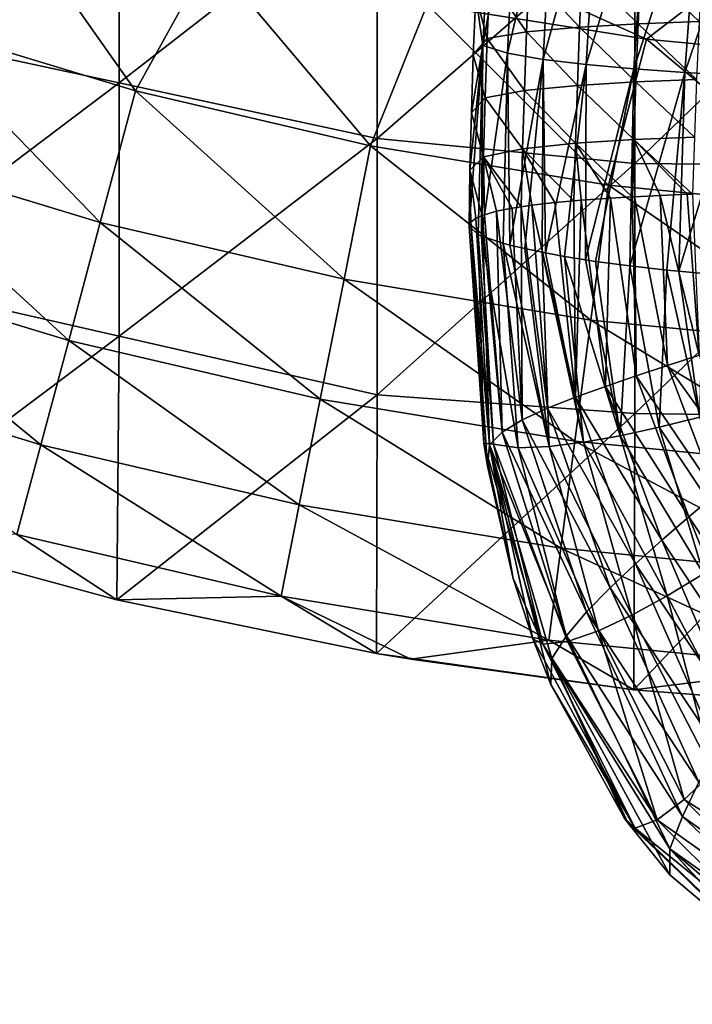
# Model space of a CAD drawing. Units: millimetres. Extents: x -81 to 81, y -88 to 81.
# Drawn here: x -21 to -8, y -87 to -68 of the extents above; entities that cross this region are included whole.
import ezdxf

# ---------------------------------------------------------------- set-up
doc = ezdxf.new("R2010")
doc.units = ezdxf.units.MM
doc.header["$LTSCALE"] = 65.185185
for name, color, linetype in [('17', 7, 'CONTINUOUS'), ('19', 7, 'CONTINUOUS'), ('21', 7, 'CONTINUOUS'), ('25', 7, 'CONTINUOUS'), ('52', 7, 'CONTINUOUS'), ('53', 7, 'CONTINUOUS'), ('56', 7, 'CONTINUOUS')]:
    doc.layers.add(name, color=color, linetype=linetype)

msp = doc.modelspace()

# ---------------------------------------------------------------- linework, layer by layer
at = {"layer": '17', "linetype": 'Continuous'}
for points in [[(-10.018, -71.276, 91.757), (-9.877, -71.265, 91.695), (-9.986, -75.086, 91.049), (-10.018, -71.276, 91.757)], [(-9.986, -75.086, 91.049), (-9.877, -71.265, 91.695), (-9.406, -74.879, 90.834), (-9.986, -75.086, 91.049)], [(-9.877, -71.265, 91.695), (-9.306, -71.224, 91.475), (-9.406, -74.879, 90.834), (-9.877, -71.265, 91.695)], [(-9.406, -74.879, 90.834), (-9.306, -71.224, 91.475), (-8.808, -74.676, 90.669), (-9.406, -74.879, 90.834)], [(-9.306, -71.224, 91.475), (-8.887, -71.199, 91.342), (-8.808, -74.676, 90.669), (-9.306, -71.224, 91.475)], [(-8.887, -71.199, 91.342), (-8.842, -71.197, 91.329), (-8.808, -74.676, 90.669), (-8.887, -71.199, 91.342)], [(-8.842, -71.197, 91.329), (-8.347, -71.172, 91.198), (-8.202, -74.475, 90.543), (-8.842, -71.197, 91.329)], [(-8.808, -74.676, 90.669), (-8.842, -71.197, 91.329), (-8.202, -74.475, 90.543), (-8.808, -74.676, 90.669)], [(-8.347, -71.172, 91.198), (-7.823, -71.151, 91.082), (-7.59, -74.273, 90.45), (-8.347, -71.172, 91.198)], [(-8.202, -74.475, 90.543), (-8.347, -71.172, 91.198), (-7.59, -74.273, 90.45), (-8.202, -74.475, 90.543)], [(-7.823, -71.151, 91.082), (-7.719, -71.147, 91.061), (-7.59, -74.273, 90.45), (-7.823, -71.151, 91.082)], [(-11.522, -71.481, 92.865), (-11.218, -71.42, 92.535), (-11.022, -75.531, 91.699), (-11.522, -71.481, 92.865)], [(-11.218, -71.42, 92.535), (-11.043, -71.392, 92.381), (-11.022, -75.531, 91.699), (-11.218, -71.42, 92.535)], [(-11.043, -71.392, 92.381), (-10.838, -71.363, 92.225), (-10.532, -75.303, 91.331), (-11.043, -71.392, 92.381)], [(-11.022, -75.531, 91.699), (-11.043, -71.392, 92.381), (-10.532, -75.303, 91.331), (-11.022, -75.531, 91.699)], [(-10.838, -71.363, 92.225), (-10.391, -71.311, 91.944), (-9.986, -75.086, 91.049), (-10.838, -71.363, 92.225)], [(-10.532, -75.303, 91.331), (-10.838, -71.363, 92.225), (-9.986, -75.086, 91.049), (-10.532, -75.303, 91.331)], [(-10.391, -71.311, 91.944), (-10.018, -71.276, 91.757), (-9.986, -75.086, 91.049), (-10.391, -71.311, 91.944)], [(-12.022, -71.694, 94.012), (-11.922, -71.617, 93.6), (-11.654, -76.012, 92.71), (-12.022, -71.694, 94.012)], [(-11.922, -71.617, 93.6), (-11.797, -71.561, 93.296), (-11.654, -76.012, 92.71), (-11.922, -71.617, 93.6)], [(-11.797, -71.561, 93.296), (-11.757, -71.547, 93.219), (-11.413, -75.77, 92.16), (-11.797, -71.561, 93.296)], [(-11.654, -76.012, 92.71), (-11.797, -71.561, 93.296), (-11.413, -75.77, 92.16), (-11.654, -76.012, 92.71)], [(-11.757, -71.547, 93.219), (-11.522, -71.481, 92.865), (-11.413, -75.77, 92.16), (-11.757, -71.547, 93.219)], [(-11.413, -75.77, 92.16), (-11.522, -71.481, 92.865), (-11.022, -75.531, 91.699), (-11.413, -75.77, 92.16)], [(-12.054, -71.774, 94.444), (-12.022, -71.694, 94.012), (-11.77, -75.982, 93.386), (-12.054, -71.774, 94.444)], [(-11.77, -75.982, 93.386), (-12.022, -71.694, 94.012), (-11.697, -76.425, 93.257), (-11.77, -75.982, 93.386)], [(-11.697, -76.425, 93.257), (-12.022, -71.694, 94.012), (-11.654, -76.012, 92.71), (-11.697, -76.425, 93.257)], [(-8.202, -74.475, 90.543), (-7.59, -74.273, 90.45), (-6.725, -76.521, 89.955), (-8.202, -74.475, 90.543)], [(-8.808, -74.676, 90.669), (-8.202, -74.475, 90.543), (-7.259, -76.964, 89.978), (-8.808, -74.676, 90.669)], [(-8.202, -74.475, 90.543), (-6.725, -76.521, 89.955), (-7.259, -76.964, 89.978), (-8.202, -74.475, 90.543)], [(-9.406, -74.879, 90.834), (-8.808, -74.676, 90.669), (-7.788, -77.412, 90.026), (-9.406, -74.879, 90.834)], [(-8.808, -74.676, 90.669), (-7.259, -76.964, 89.978), (-7.788, -77.412, 90.026), (-8.808, -74.676, 90.669)], [(-9.986, -75.086, 91.049), (-9.406, -74.879, 90.834), (-8.31, -77.864, 90.102), (-9.986, -75.086, 91.049)], [(-9.406, -74.879, 90.834), (-7.788, -77.412, 90.026), (-8.31, -77.864, 90.102), (-9.406, -74.879, 90.834)], [(-10.532, -75.303, 91.331), (-9.986, -75.086, 91.049), (-8.821, -78.322, 90.216), (-10.532, -75.303, 91.331)], [(-9.986, -75.086, 91.049), (-8.31, -77.864, 90.102), (-8.821, -78.322, 90.216), (-9.986, -75.086, 91.049)], [(-11.022, -75.531, 91.699), (-10.532, -75.303, 91.331), (-9.312, -78.786, 90.38), (-11.022, -75.531, 91.699)], [(-10.532, -75.303, 91.331), (-8.821, -78.322, 90.216), (-9.312, -78.786, 90.38), (-10.532, -75.303, 91.331)], [(-11.413, -75.77, 92.16), (-11.022, -75.531, 91.699), (-9.771, -79.256, 90.61), (-11.413, -75.77, 92.16)], [(-11.022, -75.531, 91.699), (-9.312, -78.786, 90.38), (-9.771, -79.256, 90.61), (-11.022, -75.531, 91.699)], [(-11.654, -76.012, 92.71), (-11.413, -75.77, 92.16), (-10.165, -79.722, 90.936), (-11.654, -76.012, 92.71)], [(-11.413, -75.77, 92.16), (-9.771, -79.256, 90.61), (-10.165, -79.722, 90.936), (-11.413, -75.77, 92.16)], [(-11.697, -76.425, 93.257), (-11.654, -76.012, 92.71), (-11.195, -78.607, 92.589), (-11.697, -76.425, 93.257)], [(-11.654, -76.012, 92.71), (-10.165, -79.722, 90.936), (-10.447, -80.162, 91.386), (-11.654, -76.012, 92.71)], [(-11.654, -76.012, 92.71), (-10.447, -80.162, 91.386), (-10.469, -80.667, 91.915), (-11.654, -76.012, 92.71)], [(-11.654, -76.012, 92.71), (-10.469, -80.667, 91.915), (-10.817, -79.778, 92.21), (-11.654, -76.012, 92.71)], [(-11.654, -76.012, 92.71), (-10.817, -79.778, 92.21), (-11.195, -78.607, 92.589), (-11.654, -76.012, 92.71)], [(-7.259, -76.964, 89.978), (-6.13, -79.908, 89.378), (-7.788, -77.412, 90.026), (-7.259, -76.964, 89.978)], [(-7.788, -77.412, 90.026), (-6.51, -80.563, 89.361), (-8.31, -77.864, 90.102), (-7.788, -77.412, 90.026)], [(-6.13, -79.908, 89.378), (-6.51, -80.563, 89.361), (-7.788, -77.412, 90.026), (-6.13, -79.908, 89.378)], [(-8.31, -77.864, 90.102), (-6.882, -81.223, 89.367), (-8.821, -78.322, 90.216), (-8.31, -77.864, 90.102)], [(-6.51, -80.563, 89.361), (-6.882, -81.223, 89.367), (-8.31, -77.864, 90.102), (-6.51, -80.563, 89.361)], [(-8.821, -78.322, 90.216), (-7.244, -81.89, 89.408), (-9.312, -78.786, 90.38), (-8.821, -78.322, 90.216)], [(-6.882, -81.223, 89.367), (-7.244, -81.89, 89.408), (-8.821, -78.322, 90.216), (-6.882, -81.223, 89.367)], [(-9.312, -78.786, 90.38), (-7.592, -82.561, 89.498), (-9.771, -79.256, 90.61), (-9.312, -78.786, 90.38)], [(-7.244, -81.89, 89.408), (-7.592, -82.561, 89.498), (-9.312, -78.786, 90.38), (-7.244, -81.89, 89.408)], [(-9.771, -79.256, 90.61), (-7.91, -83.228, 89.687), (-10.165, -79.722, 90.936), (-9.771, -79.256, 90.61)], [(-7.592, -82.561, 89.498), (-7.91, -83.228, 89.687), (-9.771, -79.256, 90.61), (-7.592, -82.561, 89.498)], [(-10.165, -79.722, 90.936), (-8.154, -83.851, 90.052), (-10.447, -80.162, 91.386), (-10.165, -79.722, 90.936)], [(-7.91, -83.228, 89.687), (-8.154, -83.851, 90.052), (-10.165, -79.722, 90.936), (-7.91, -83.228, 89.687)], [(-10.469, -80.667, 91.915), (-10.447, -80.162, 91.386), (-9.044, -83.251, 91.021), (-10.469, -80.667, 91.915)], [(-8.154, -83.851, 90.052), (-8.156, -84.36, 90.621), (-10.447, -80.162, 91.386), (-8.154, -83.851, 90.052)], [(-8.156, -84.36, 90.621), (-8.974, -83.349, 90.986), (-10.447, -80.162, 91.386), (-8.156, -84.36, 90.621)], [(-10.447, -80.162, 91.386), (-8.974, -83.349, 90.986), (-9.044, -83.251, 91.021), (-10.447, -80.162, 91.386)], [(-7.592, -82.561, 89.498), (-4.391, -85.719, 88.681), (-7.91, -83.228, 89.687), (-7.592, -82.561, 89.498)], [(-7.91, -83.228, 89.687), (-4.523, -86.436, 89.028), (-8.154, -83.851, 90.052), (-7.91, -83.228, 89.687)], [(-4.391, -85.719, 88.681), (-4.523, -86.436, 89.028), (-7.91, -83.228, 89.687), (-4.391, -85.719, 88.681)], [(-8.156, -84.36, 90.621), (-8.154, -83.851, 90.052), (-6.078, -86.112, 89.971), (-8.156, -84.36, 90.621)], [(-4.523, -86.436, 89.028), (-4.609, -86.871, 89.682), (-8.154, -83.851, 90.052), (-4.523, -86.436, 89.028)], [(-4.609, -86.871, 89.682), (-6.016, -86.151, 89.956), (-8.154, -83.851, 90.052), (-4.609, -86.871, 89.682)], [(-8.154, -83.851, 90.052), (-6.016, -86.151, 89.956), (-6.078, -86.112, 89.971), (-8.154, -83.851, 90.052)]]:
    msp.add_3dface(points, dxfattribs=at)
at = {"layer": '19', "linetype": 'Continuous'}
for points in [[(-7.537, -66.667, 91.697), (-7.59, -67.796, 91.572), (-8.719, -66.713, 92.001), (-7.537, -66.667, 91.697)], [(-10.887, -66.859, 93.094), (-10.938, -68, 92.951), (-11.648, -66.975, 94.042), (-10.887, -66.859, 93.094)], [(-10.887, -66.859, 93.094), (-9.908, -67.908, 92.305), (-10.938, -68, 92.951), (-10.887, -66.859, 93.094)], [(-9.858, -66.774, 92.442), (-9.908, -67.908, 92.305), (-10.887, -66.859, 93.094), (-9.858, -66.774, 92.442)], [(-9.858, -66.774, 92.442), (-8.771, -67.843, 91.871), (-9.908, -67.908, 92.305), (-9.858, -66.774, 92.442)], [(-8.719, -66.713, 92.001), (-8.771, -67.843, 91.871), (-9.858, -66.774, 92.442), (-8.719, -66.713, 92.001)], [(-8.719, -66.713, 92.001), (-7.59, -67.796, 91.572), (-8.771, -67.843, 91.871), (-8.719, -66.713, 92.001)], [(-11.648, -66.975, 94.042), (-11.7, -68.128, 93.893), (-11.924, -67.301, 95.189), (-11.648, -66.975, 94.042)], [(-11.648, -66.975, 94.042), (-10.938, -68, 92.951), (-11.7, -68.128, 93.893), (-11.648, -66.975, 94.042)], [(-11.924, -67.301, 95.189), (-11.7, -68.128, 93.893), (-11.971, -68.444, 95.035), (-11.924, -67.301, 95.189)], [(-7.59, -67.796, 91.572), (-7.637, -68.922, 91.425), (-8.771, -67.843, 91.871), (-7.59, -67.796, 91.572)], [(-10.938, -68, 92.951), (-10.98, -69.137, 92.784), (-11.7, -68.128, 93.893), (-10.938, -68, 92.951)], [(-10.938, -68, 92.951), (-9.951, -69.038, 92.146), (-10.98, -69.137, 92.784), (-10.938, -68, 92.951)], [(-9.908, -67.908, 92.305), (-9.951, -69.038, 92.146), (-10.938, -68, 92.951), (-9.908, -67.908, 92.305)], [(-9.908, -67.908, 92.305), (-8.816, -68.97, 91.718), (-9.951, -69.038, 92.146), (-9.908, -67.908, 92.305)], [(-8.771, -67.843, 91.871), (-8.816, -68.97, 91.718), (-9.908, -67.908, 92.305), (-8.771, -67.843, 91.871)], [(-8.771, -67.843, 91.871), (-7.637, -68.922, 91.425), (-8.816, -68.97, 91.718), (-8.771, -67.843, 91.871)], [(-11.7, -68.128, 93.893), (-11.742, -69.278, 93.719), (-11.971, -68.444, 95.035), (-11.7, -68.128, 93.893)], [(-11.7, -68.128, 93.893), (-10.98, -69.137, 92.784), (-11.742, -69.278, 93.719), (-11.7, -68.128, 93.893)], [(-11.971, -68.444, 95.035), (-11.742, -69.278, 93.719), (-12.008, -69.57, 94.859), (-11.971, -68.444, 95.035)], [(-8.816, -68.97, 91.718), (-8.854, -70.09, 91.542), (-9.951, -69.038, 92.146), (-8.816, -68.97, 91.718)], [(-8.816, -68.97, 91.718), (-7.68, -70.04, 91.254), (-8.854, -70.09, 91.542), (-8.816, -68.97, 91.718)], [(-7.637, -68.922, 91.425), (-7.68, -70.04, 91.254), (-8.816, -68.97, 91.718), (-7.637, -68.922, 91.425)], [(-10.98, -69.137, 92.784), (-11.014, -70.268, 92.593), (-11.742, -69.278, 93.719), (-10.98, -69.137, 92.784)], [(-10.98, -69.137, 92.784), (-9.987, -70.161, 91.963), (-11.014, -70.268, 92.593), (-10.98, -69.137, 92.784)], [(-9.951, -69.038, 92.146), (-9.987, -70.161, 91.963), (-10.98, -69.137, 92.784), (-9.951, -69.038, 92.146)], [(-9.951, -69.038, 92.146), (-8.854, -70.09, 91.542), (-9.987, -70.161, 91.963), (-9.951, -69.038, 92.146)], [(-11.742, -69.278, 93.719), (-11.774, -70.423, 93.52), (-12.008, -69.57, 94.859), (-11.742, -69.278, 93.719)], [(-11.742, -69.278, 93.719), (-11.014, -70.268, 92.593), (-11.774, -70.423, 93.52), (-11.742, -69.278, 93.719)], [(-12.008, -69.57, 94.859), (-11.774, -70.423, 93.52), (-12.036, -70.68, 94.662), (-12.008, -69.57, 94.859)], [(-8.854, -70.09, 91.542), (-8.887, -71.199, 91.342), (-9.987, -70.161, 91.963), (-8.854, -70.09, 91.542)], [(-8.842, -71.197, 91.329), (-8.887, -71.199, 91.342), (-8.854, -70.09, 91.542), (-8.842, -71.197, 91.329)], [(-7.68, -70.04, 91.254), (-7.719, -71.147, 91.061), (-8.854, -70.09, 91.542), (-7.68, -70.04, 91.254)], [(-7.719, -71.147, 91.061), (-7.823, -71.151, 91.082), (-8.854, -70.09, 91.542), (-7.719, -71.147, 91.061)], [(-7.823, -71.151, 91.082), (-8.347, -71.172, 91.198), (-8.854, -70.09, 91.542), (-7.823, -71.151, 91.082)], [(-8.347, -71.172, 91.198), (-8.842, -71.197, 91.329), (-8.854, -70.09, 91.542), (-8.347, -71.172, 91.198)], [(-11.014, -70.268, 92.593), (-11.043, -71.392, 92.381), (-11.774, -70.423, 93.52), (-11.014, -70.268, 92.593)], [(-10.838, -71.363, 92.225), (-11.043, -71.392, 92.381), (-11.014, -70.268, 92.593), (-10.838, -71.363, 92.225)], [(-9.987, -70.161, 91.963), (-10.018, -71.276, 91.757), (-11.014, -70.268, 92.593), (-9.987, -70.161, 91.963)], [(-10.018, -71.276, 91.757), (-10.391, -71.311, 91.944), (-11.014, -70.268, 92.593), (-10.018, -71.276, 91.757)], [(-10.391, -71.311, 91.944), (-10.838, -71.363, 92.225), (-11.014, -70.268, 92.593), (-10.391, -71.311, 91.944)], [(-9.877, -71.265, 91.695), (-10.018, -71.276, 91.757), (-9.987, -70.161, 91.963), (-9.877, -71.265, 91.695)], [(-8.887, -71.199, 91.342), (-9.306, -71.224, 91.475), (-9.987, -70.161, 91.963), (-8.887, -71.199, 91.342)], [(-9.306, -71.224, 91.475), (-9.877, -71.265, 91.695), (-9.987, -70.161, 91.963), (-9.306, -71.224, 91.475)], [(-11.774, -70.423, 93.52), (-11.797, -71.561, 93.296), (-12.036, -70.68, 94.662), (-11.774, -70.423, 93.52)], [(-11.757, -71.547, 93.219), (-11.797, -71.561, 93.296), (-11.774, -70.423, 93.52), (-11.757, -71.547, 93.219)], [(-11.043, -71.392, 92.381), (-11.218, -71.42, 92.535), (-11.774, -70.423, 93.52), (-11.043, -71.392, 92.381)], [(-11.218, -71.42, 92.535), (-11.522, -71.481, 92.865), (-11.774, -70.423, 93.52), (-11.218, -71.42, 92.535)], [(-11.522, -71.481, 92.865), (-11.757, -71.547, 93.219), (-11.774, -70.423, 93.52), (-11.522, -71.481, 92.865)], [(-12.022, -71.694, 94.012), (-12.054, -71.774, 94.444), (-12.036, -70.68, 94.662), (-12.022, -71.694, 94.012)], [(-11.797, -71.561, 93.296), (-11.922, -71.617, 93.6), (-12.036, -70.68, 94.662), (-11.797, -71.561, 93.296)], [(-11.922, -71.617, 93.6), (-12.022, -71.694, 94.012), (-12.036, -70.68, 94.662), (-11.922, -71.617, 93.6)]]:
    msp.add_3dface(points, dxfattribs=at)
at = {"layer": '21', "linetype": 'Continuous'}
for points in [[(-11.592, -64.414, 96.585), (-11.924, -67.301, 95.189), (-11.784, -68.266, 96.171), (-11.592, -64.414, 96.585)], [(-11.592, -64.414, 96.585), (-11.784, -68.266, 96.171), (-11.122, -64.493, 97.617), (-11.592, -64.414, 96.585)], [(-11.122, -64.493, 97.617), (-11.784, -68.266, 96.171), (-11.306, -68.411, 97.181), (-11.122, -64.493, 97.617)], [(-11.122, -64.493, 97.617), (-11.306, -68.411, 97.181), (-10.409, -64.567, 98.502), (-11.122, -64.493, 97.617)], [(-10.409, -64.567, 98.502), (-11.306, -68.411, 97.181), (-10.613, -68.532, 98.064), (-10.409, -64.567, 98.502)], [(-10.409, -64.567, 98.502), (-10.613, -68.532, 98.064), (-9.544, -64.634, 99.239), (-10.409, -64.567, 98.502)], [(-9.544, -64.634, 99.239), (-10.613, -68.532, 98.064), (-9.781, -68.632, 98.82), (-9.544, -64.634, 99.239)], [(-9.544, -64.634, 99.239), (-9.781, -68.632, 98.82), (-8.587, -64.696, 99.85), (-9.544, -64.634, 99.239)], [(-8.587, -64.696, 99.85), (-9.781, -68.632, 98.82), (-8.855, -68.715, 99.461), (-8.587, -64.696, 99.85)], [(-8.587, -64.696, 99.85), (-8.855, -68.715, 99.461), (-7.571, -64.753, 100.36), (-8.587, -64.696, 99.85)], [(-7.571, -64.753, 100.36), (-8.855, -68.715, 99.461), (-7.865, -68.784, 100), (-7.571, -64.753, 100.36)], [(-7.571, -64.753, 100.36), (-7.865, -68.784, 100), (-6.516, -64.807, 100.781), (-7.571, -64.753, 100.36)], [(-6.516, -64.807, 100.781), (-7.865, -68.784, 100), (-6.833, -68.843, 100.453), (-6.516, -64.807, 100.781)], [(-11.924, -67.301, 95.189), (-11.971, -68.444, 95.035), (-11.784, -68.266, 96.171), (-11.924, -67.301, 95.189)], [(-12.036, -70.68, 94.662), (-12.054, -71.774, 94.444), (-11.784, -68.266, 96.171), (-12.036, -70.68, 94.662)], [(-11.784, -68.266, 96.171), (-12.054, -71.774, 94.444), (-11.879, -71.932, 95.3), (-11.784, -68.266, 96.171)], [(-12.008, -69.57, 94.859), (-12.036, -70.68, 94.662), (-11.784, -68.266, 96.171), (-12.008, -69.57, 94.859)], [(-11.971, -68.444, 95.035), (-12.008, -69.57, 94.859), (-11.784, -68.266, 96.171), (-11.971, -68.444, 95.035)], [(-11.812, -71.962, 95.462), (-11.784, -68.266, 96.171), (-11.879, -71.932, 95.3), (-11.812, -71.962, 95.462)], [(-11.784, -68.266, 96.171), (-11.812, -71.962, 95.462), (-11.306, -68.411, 97.181), (-11.784, -68.266, 96.171)], [(-11.812, -71.962, 95.462), (-11.389, -72.102, 96.217), (-11.306, -68.411, 97.181), (-11.812, -71.962, 95.462)], [(-11.306, -68.411, 97.181), (-11.389, -72.102, 96.217), (-11.265, -72.135, 96.397), (-11.306, -68.411, 97.181)], [(-11.306, -68.411, 97.181), (-11.265, -72.135, 96.397), (-10.613, -68.532, 98.064), (-11.306, -68.411, 97.181)], [(-11.265, -72.135, 96.397), (-10.973, -72.206, 96.782), (-10.613, -68.532, 98.064), (-11.265, -72.135, 96.397)], [(-10.613, -68.532, 98.064), (-10.973, -72.206, 96.782), (-10.637, -72.277, 97.171), (-10.613, -68.532, 98.064)], [(-10.572, -72.29, 97.241), (-10.613, -68.532, 98.064), (-10.637, -72.277, 97.171), (-10.572, -72.29, 97.241)], [(-10.613, -68.532, 98.064), (-10.572, -72.29, 97.241), (-9.781, -68.632, 98.82), (-10.613, -68.532, 98.064)], [(-10.572, -72.29, 97.241), (-10.204, -72.358, 97.612), (-9.781, -68.632, 98.82), (-10.572, -72.29, 97.241)], [(-9.781, -68.632, 98.82), (-10.204, -72.358, 97.612), (-9.791, -72.425, 97.984), (-9.781, -68.632, 98.82)], [(-9.781, -68.632, 98.82), (-9.791, -72.425, 97.984), (-8.855, -68.715, 99.461), (-9.781, -68.632, 98.82)], [(-9.791, -72.425, 97.984), (-9.601, -72.454, 98.141), (-8.855, -68.715, 99.461), (-9.791, -72.425, 97.984)], [(-8.855, -68.715, 99.461), (-9.601, -72.454, 98.141), (-8.935, -72.542, 98.627), (-8.855, -68.715, 99.461)], [(-8.855, -68.715, 99.461), (-8.935, -72.542, 98.627), (-7.865, -68.784, 100), (-8.855, -68.715, 99.461)], [(-8.935, -72.542, 98.627), (-8.217, -72.621, 99.064), (-7.865, -68.784, 100), (-8.935, -72.542, 98.627)], [(-7.865, -68.784, 100), (-8.217, -72.621, 99.064), (-7.983, -72.644, 99.19), (-7.865, -68.784, 100)], [(-7.865, -68.784, 100), (-7.983, -72.644, 99.19), (-6.833, -68.843, 100.453), (-7.865, -68.784, 100)], [(-7.983, -72.644, 99.19), (-7.511, -72.687, 99.427), (-6.833, -68.843, 100.453), (-7.983, -72.644, 99.19)]]:
    msp.add_3dface(points, dxfattribs=at)
at = {"layer": '25', "linetype": 'Continuous'}
for points in [[(-12.054, -71.774, 94.444), (-11.77, -75.982, 93.386), (-11.879, -71.932, 95.3), (-12.054, -71.774, 94.444)], [(-11.879, -71.932, 95.3), (-11.77, -75.982, 93.386), (-11.581, -76, 94.345), (-11.879, -71.932, 95.3)], [(-11.812, -71.962, 95.462), (-11.879, -71.932, 95.3), (-11.581, -76, 94.345), (-11.812, -71.962, 95.462)], [(-11.389, -72.102, 96.217), (-11.812, -71.962, 95.462), (-11.103, -76.07, 95.187), (-11.389, -72.102, 96.217)], [(-11.103, -76.07, 95.187), (-11.812, -71.962, 95.462), (-11.581, -76, 94.345), (-11.103, -76.07, 95.187)], [(-11.265, -72.135, 96.397), (-11.389, -72.102, 96.217), (-10.498, -76.047, 95.959), (-11.265, -72.135, 96.397)], [(-10.498, -76.047, 95.959), (-11.389, -72.102, 96.217), (-11.103, -76.07, 95.187), (-10.498, -76.047, 95.959)], [(-10.973, -72.206, 96.782), (-11.265, -72.135, 96.397), (-10.498, -76.047, 95.959), (-10.973, -72.206, 96.782)], [(-10.637, -72.277, 97.171), (-10.973, -72.206, 96.782), (-10.498, -76.047, 95.959), (-10.637, -72.277, 97.171)], [(-10.572, -72.29, 97.241), (-10.637, -72.277, 97.171), (-9.831, -75.964, 96.659), (-10.572, -72.29, 97.241)], [(-9.831, -75.964, 96.659), (-10.637, -72.277, 97.171), (-10.498, -76.047, 95.959), (-9.831, -75.964, 96.659)], [(-10.204, -72.358, 97.612), (-10.572, -72.29, 97.241), (-9.831, -75.964, 96.659), (-10.204, -72.358, 97.612)], [(-9.791, -72.425, 97.984), (-10.204, -72.358, 97.612), (-9.118, -75.836, 97.3), (-9.791, -72.425, 97.984)], [(-9.118, -75.836, 97.3), (-10.204, -72.358, 97.612), (-9.831, -75.964, 96.659), (-9.118, -75.836, 97.3)], [(-9.601, -72.454, 98.141), (-9.791, -72.425, 97.984), (-9.118, -75.836, 97.3), (-9.601, -72.454, 98.141)], [(-8.935, -72.542, 98.627), (-9.601, -72.454, 98.141), (-9.118, -75.836, 97.3), (-8.935, -72.542, 98.627)], [(-8.363, -75.671, 97.885), (-8.935, -72.542, 98.627), (-9.118, -75.836, 97.3), (-8.363, -75.671, 97.885)], [(-8.217, -72.621, 99.064), (-8.935, -72.542, 98.627), (-8.363, -75.671, 97.885), (-8.217, -72.621, 99.064)], [(-7.576, -75.476, 98.423), (-8.217, -72.621, 99.064), (-8.363, -75.671, 97.885), (-7.576, -75.476, 98.423)], [(-7.983, -72.644, 99.19), (-8.217, -72.621, 99.064), (-7.576, -75.476, 98.423), (-7.983, -72.644, 99.19)], [(-7.511, -72.687, 99.427), (-7.983, -72.644, 99.19), (-7.576, -75.476, 98.423), (-7.511, -72.687, 99.427)], [(-7.576, -75.476, 98.423), (-8.363, -75.671, 97.885), (-6.772, -78.053, 97.847), (-7.576, -75.476, 98.423)], [(-9.118, -75.836, 97.3), (-9.831, -75.964, 96.659), (-8.21, -78.942, 96.56), (-9.118, -75.836, 97.3)], [(-8.363, -75.671, 97.885), (-9.118, -75.836, 97.3), (-7.5, -78.518, 97.226), (-8.363, -75.671, 97.885)], [(-7.5, -78.518, 97.226), (-9.118, -75.836, 97.3), (-8.21, -78.942, 96.56), (-7.5, -78.518, 97.226)], [(-6.772, -78.053, 97.847), (-8.363, -75.671, 97.885), (-7.5, -78.518, 97.226), (-6.772, -78.053, 97.847)], [(-11.77, -75.982, 93.386), (-11.697, -76.425, 93.257), (-11.195, -78.607, 92.589), (-11.77, -75.982, 93.386)], [(-11.77, -75.982, 93.386), (-11.195, -78.607, 92.589), (-10.623, -79.881, 93.246), (-11.77, -75.982, 93.386)], [(-11.581, -76, 94.345), (-11.77, -75.982, 93.386), (-10.623, -79.881, 93.246), (-11.581, -76, 94.345)], [(-11.103, -76.07, 95.187), (-11.581, -76, 94.345), (-10.143, -79.833, 94.192), (-11.103, -76.07, 95.187)], [(-10.143, -79.833, 94.192), (-11.581, -76, 94.345), (-10.623, -79.881, 93.246), (-10.143, -79.833, 94.192)], [(-10.498, -76.047, 95.959), (-11.103, -76.07, 95.187), (-9.544, -79.622, 95.06), (-10.498, -76.047, 95.959)], [(-9.831, -75.964, 96.659), (-10.498, -76.047, 95.959), (-8.894, -79.316, 95.843), (-9.831, -75.964, 96.659)], [(-8.894, -79.316, 95.843), (-10.498, -76.047, 95.959), (-9.544, -79.622, 95.06), (-8.894, -79.316, 95.843)], [(-8.21, -78.942, 96.56), (-9.831, -75.964, 96.659), (-8.894, -79.316, 95.843), (-8.21, -78.942, 96.56)], [(-9.544, -79.622, 95.06), (-11.103, -76.07, 95.187), (-10.143, -79.833, 94.192), (-9.544, -79.622, 95.06)], [(-7.5, -78.518, 97.226), (-8.21, -78.942, 96.56), (-6.725, -81.766, 95.957), (-7.5, -78.518, 97.226)], [(-11.195, -78.607, 92.589), (-10.817, -79.778, 92.21), (-10.623, -79.881, 93.246), (-11.195, -78.607, 92.589)], [(-8.21, -78.942, 96.56), (-8.894, -79.316, 95.843), (-7.314, -82.374, 95.137), (-8.21, -78.942, 96.56)], [(-6.725, -81.766, 95.957), (-8.21, -78.942, 96.56), (-7.314, -82.374, 95.137), (-6.725, -81.766, 95.957)], [(-8.894, -79.316, 95.843), (-9.544, -79.622, 95.06), (-7.878, -82.894, 94.237), (-8.894, -79.316, 95.843)], [(-7.314, -82.374, 95.137), (-8.894, -79.316, 95.843), (-7.878, -82.894, 94.237), (-7.314, -82.374, 95.137)], [(-9.544, -79.622, 95.06), (-10.143, -79.833, 94.192), (-8.405, -83.29, 93.239), (-9.544, -79.622, 95.06)], [(-7.878, -82.894, 94.237), (-9.544, -79.622, 95.06), (-8.405, -83.29, 93.239), (-7.878, -82.894, 94.237)], [(-10.817, -79.778, 92.21), (-10.469, -80.667, 91.915), (-8.83, -83.454, 92.152), (-10.817, -79.778, 92.21)], [(-10.623, -79.881, 93.246), (-10.817, -79.778, 92.21), (-8.83, -83.454, 92.152), (-10.623, -79.881, 93.246)], [(-10.143, -79.833, 94.192), (-10.623, -79.881, 93.246), (-8.405, -83.29, 93.239), (-10.143, -79.833, 94.192)], [(-8.405, -83.29, 93.239), (-10.623, -79.881, 93.246), (-8.83, -83.454, 92.152), (-8.405, -83.29, 93.239)], [(-10.469, -80.667, 91.915), (-9.044, -83.251, 91.021), (-8.83, -83.454, 92.152), (-10.469, -80.667, 91.915)], [(-7.314, -82.374, 95.137), (-7.878, -82.894, 94.237), (-4.832, -84.85, 94.579), (-7.314, -82.374, 95.137)], [(-7.878, -82.894, 94.237), (-8.405, -83.29, 93.239), (-5.223, -85.54, 93.562), (-7.878, -82.894, 94.237)], [(-4.832, -84.85, 94.579), (-7.878, -82.894, 94.237), (-5.223, -85.54, 93.562), (-4.832, -84.85, 94.579)], [(-8.974, -83.349, 90.986), (-6.078, -86.112, 89.971), (-9.044, -83.251, 91.021), (-8.974, -83.349, 90.986)], [(-9.044, -83.251, 91.021), (-6.078, -86.112, 89.971), (-5.901, -86.33, 91.217), (-9.044, -83.251, 91.021)], [(-8.83, -83.454, 92.152), (-9.044, -83.251, 91.021), (-5.901, -86.33, 91.217), (-8.83, -83.454, 92.152)], [(-8.405, -83.29, 93.239), (-8.83, -83.454, 92.152), (-5.595, -86.083, 92.438), (-8.405, -83.29, 93.239)], [(-5.223, -85.54, 93.562), (-8.405, -83.29, 93.239), (-5.595, -86.083, 92.438), (-5.223, -85.54, 93.562)], [(-8.156, -84.36, 90.621), (-6.078, -86.112, 89.971), (-8.974, -83.349, 90.986), (-8.156, -84.36, 90.621)], [(-5.595, -86.083, 92.438), (-8.83, -83.454, 92.152), (-5.901, -86.33, 91.217), (-5.595, -86.083, 92.438)]]:
    msp.add_3dface(points, dxfattribs=at)
at = {"layer": '52', "linetype": 'Continuous'}
for points in [[(-23.85, -63.061, -9.312), (-18.845, -64.073, -9.312), (-23.85, -67.913, -9.312), (-23.85, -63.061, -9.312)], [(-18.845, -64.073, -9.312), (-18.845, -68.988, -9.312), (-23.85, -67.913, -9.312), (-18.845, -64.073, -9.312)], [(-18.845, -64.073, -9.312), (-13.84, -65.096, -9.312), (-18.845, -68.988, -9.312), (-18.845, -64.073, -9.312)], [(-13.84, -65.096, -9.312), (-13.84, -70.069, -9.312), (-18.845, -68.988, -9.312), (-13.84, -65.096, -9.312)], [(-13.84, -65.096, -9.312), (-8.835, -65.702, -9.312), (-13.84, -70.069, -9.312), (-13.84, -65.096, -9.312)], [(-8.835, -65.702, -9.312), (-8.835, -70.552, -9.312), (-13.84, -70.069, -9.312), (-8.835, -65.702, -9.312)], [(-8.835, -65.702, -9.312), (-3.83, -65.723, -9.312), (-8.835, -70.552, -9.312), (-8.835, -65.702, -9.312)], [(-3.83, -65.723, -9.312), (-3.83, -70.597, -9.312), (-8.835, -70.552, -9.312), (-3.83, -65.723, -9.312)], [(-23.85, -67.913, -9.312), (-18.845, -68.988, -9.312), (-23.85, -72.764, -9.312), (-23.85, -67.913, -9.312)], [(-18.845, -68.988, -9.312), (-18.845, -73.902, -9.312), (-23.85, -72.764, -9.312), (-18.845, -68.988, -9.312)], [(-18.845, -68.988, -9.312), (-13.84, -70.069, -9.312), (-18.845, -73.902, -9.312), (-18.845, -68.988, -9.312)], [(-13.84, -70.069, -9.312), (-13.84, -75.042, -9.312), (-18.845, -73.902, -9.312), (-13.84, -70.069, -9.312)], [(-13.84, -70.069, -9.312), (-8.835, -70.552, -9.312), (-13.84, -75.042, -9.312), (-13.84, -70.069, -9.312)], [(-8.835, -70.552, -9.312), (-8.835, -75.403, -9.312), (-13.84, -75.042, -9.312), (-8.835, -70.552, -9.312)], [(-8.835, -70.552, -9.312), (-3.83, -70.597, -9.312), (-8.835, -75.403, -9.312), (-8.835, -70.552, -9.312)], [(-3.83, -70.597, -9.312), (-3.83, -75.471, -9.312), (-8.835, -75.403, -9.312), (-3.83, -70.597, -9.312)], [(-23.85, -72.764, -9.312), (-18.845, -73.902, -9.312), (-23.862, -77.666, -9.312), (-23.85, -72.764, -9.312)], [(-18.845, -73.902, -9.312), (-18.892, -79.023, -9.312), (-23.862, -77.666, -9.312), (-18.845, -73.902, -9.312)], [(-18.845, -73.902, -9.312), (-13.84, -75.042, -9.312), (-18.892, -79.023, -9.312), (-18.845, -73.902, -9.312)], [(-13.84, -75.042, -9.312), (-13.851, -80.06, -9.312), (-18.892, -79.023, -9.312), (-13.84, -75.042, -9.312)], [(-13.84, -75.042, -9.312), (-8.835, -75.403, -9.312), (-13.851, -80.06, -9.312), (-13.84, -75.042, -9.312)], [(-8.835, -75.403, -9.312), (-8.856, -80.766, -9.312), (-13.851, -80.06, -9.312), (-8.835, -75.403, -9.312)], [(-8.835, -75.403, -9.312), (-3.83, -75.471, -9.312), (-8.856, -80.766, -9.312), (-8.835, -75.403, -9.312)], [(-3.83, -75.471, -9.312), (-3.856, -81.158, -9.312), (-8.856, -80.766, -9.312), (-3.83, -75.471, -9.312)], [(-13.851, -80.06, -9.312), (-8.856, -80.766, -9.312), (-13.182, -80.173, -9.312), (-13.851, -80.06, -9.312)]]:
    msp.add_3dface(points, dxfattribs=at)
at = {"layer": '53', "linetype": 'Continuous'}
for points in [[(-23.01, -67.785, 10.814), (-18.527, -69.145, 10.814), (-21.224, -65.321, 14.885), (-23.01, -67.785, 10.814)], [(-21.224, -65.321, 14.885), (-18.527, -69.145, 10.814), (-17.081, -66.525, 14.885), (-21.224, -65.321, 14.885)], [(-18.527, -69.145, 10.814), (-13.965, -70.208, 10.814), (-17.081, -66.525, 14.885), (-18.527, -69.145, 10.814)], [(-17.081, -66.525, 14.885), (-13.965, -70.208, 10.814), (-12.87, -67.466, 14.885), (-17.081, -66.525, 14.885)], [(-13.965, -70.208, 10.814), (-9.344, -70.971, 10.814), (-12.87, -67.466, 14.885), (-13.965, -70.208, 10.814)], [(-12.87, -67.466, 14.885), (-9.344, -70.971, 10.814), (-8.608, -68.141, 14.885), (-12.87, -67.466, 14.885)], [(-23.859, -70.288, 6.564), (-19.211, -71.698, 6.564), (-23.01, -67.785, 10.814), (-23.859, -70.288, 6.564)], [(-23.01, -67.785, 10.814), (-19.211, -71.698, 6.564), (-18.527, -69.145, 10.814), (-23.01, -67.785, 10.814)], [(-9.344, -70.971, 10.814), (-4.682, -71.43, 10.814), (-8.608, -68.141, 14.885), (-9.344, -70.971, 10.814)], [(-8.608, -68.141, 14.885), (-4.682, -71.43, 10.814), (-4.313, -68.548, 14.885), (-8.608, -68.141, 14.885)], [(-19.211, -71.698, 6.564), (-14.481, -72.801, 6.564), (-18.527, -69.145, 10.814), (-19.211, -71.698, 6.564)], [(-18.527, -69.145, 10.814), (-14.481, -72.801, 6.564), (-13.965, -70.208, 10.814), (-18.527, -69.145, 10.814)], [(-24.622, -72.534, 2.158), (-19.825, -73.989, 2.158), (-23.859, -70.288, 6.564), (-24.622, -72.534, 2.158)], [(-23.859, -70.288, 6.564), (-19.825, -73.989, 2.158), (-19.211, -71.698, 6.564), (-23.859, -70.288, 6.564)], [(-14.481, -72.801, 6.564), (-9.689, -73.592, 6.564), (-13.965, -70.208, 10.814), (-14.481, -72.801, 6.564)], [(-13.965, -70.208, 10.814), (-9.689, -73.592, 6.564), (-9.344, -70.971, 10.814), (-13.965, -70.208, 10.814)], [(-9.689, -73.592, 6.564), (-4.855, -74.068, 6.564), (-9.344, -70.971, 10.814), (-9.689, -73.592, 6.564)], [(-9.344, -70.971, 10.814), (-4.855, -74.068, 6.564), (-4.682, -71.43, 10.814), (-9.344, -70.971, 10.814)], [(-19.825, -73.989, 2.158), (-14.944, -75.127, 2.158), (-19.211, -71.698, 6.564), (-19.825, -73.989, 2.158)], [(-19.211, -71.698, 6.564), (-14.944, -75.127, 2.158), (-14.481, -72.801, 6.564), (-19.211, -71.698, 6.564)], [(-25.295, -74.515, -2.387), (-20.367, -76.01, -2.387), (-24.622, -72.534, 2.158), (-25.295, -74.515, -2.387)], [(-24.622, -72.534, 2.158), (-20.367, -76.01, -2.387), (-19.825, -73.989, 2.158), (-24.622, -72.534, 2.158)], [(-14.944, -75.127, 2.158), (-9.998, -75.944, 2.158), (-14.481, -72.801, 6.564), (-14.944, -75.127, 2.158)], [(-14.481, -72.801, 6.564), (-9.998, -75.944, 2.158), (-9.689, -73.592, 6.564), (-14.481, -72.801, 6.564)], [(-9.998, -75.944, 2.158), (-5.01, -76.435, 2.158), (-9.689, -73.592, 6.564), (-9.998, -75.944, 2.158)], [(-9.689, -73.592, 6.564), (-5.01, -76.435, 2.158), (-4.855, -74.068, 6.564), (-9.689, -73.592, 6.564)], [(-20.367, -76.01, -2.387), (-15.352, -77.18, -2.387), (-19.825, -73.989, 2.158), (-20.367, -76.01, -2.387)], [(-19.825, -73.989, 2.158), (-15.352, -77.18, -2.387), (-14.944, -75.127, 2.158), (-19.825, -73.989, 2.158)], [(-25.295, -74.515, -2.387), (-20.834, -77.753, -7.055), (-20.367, -76.01, -2.387), (-25.295, -74.515, -2.387)], [(-15.352, -77.18, -2.387), (-10.271, -78.018, -2.387), (-14.944, -75.127, 2.158), (-15.352, -77.18, -2.387)], [(-14.944, -75.127, 2.158), (-10.271, -78.018, -2.387), (-9.998, -75.944, 2.158), (-14.944, -75.127, 2.158)], [(-20.834, -77.753, -7.055), (-15.704, -78.949, -7.055), (-20.367, -76.01, -2.387), (-20.834, -77.753, -7.055)], [(-20.367, -76.01, -2.387), (-15.704, -78.949, -7.055), (-15.352, -77.18, -2.387), (-20.367, -76.01, -2.387)], [(-10.271, -78.018, -2.387), (-5.147, -78.523, -2.387), (-9.998, -75.944, 2.158), (-10.271, -78.018, -2.387)], [(-9.998, -75.944, 2.158), (-5.147, -78.523, -2.387), (-5.01, -76.435, 2.158), (-9.998, -75.944, 2.158)], [(-15.704, -78.949, -7.055), (-10.507, -79.807, -7.055), (-15.352, -77.18, -2.387), (-15.704, -78.949, -7.055)], [(-15.352, -77.18, -2.387), (-10.507, -79.807, -7.055), (-10.271, -78.018, -2.387), (-15.352, -77.18, -2.387)], [(-23.862, -77.666, -9.312), (-18.892, -79.023, -9.312), (-20.834, -77.753, -7.055), (-23.862, -77.666, -9.312)], [(-20.834, -77.753, -7.055), (-18.892, -79.023, -9.312), (-15.704, -78.949, -7.055), (-20.834, -77.753, -7.055)], [(-10.507, -79.807, -7.055), (-5.265, -80.323, -7.055), (-10.271, -78.018, -2.387), (-10.507, -79.807, -7.055)], [(-10.271, -78.018, -2.387), (-5.265, -80.323, -7.055), (-5.147, -78.523, -2.387), (-10.271, -78.018, -2.387)], [(-18.892, -79.023, -9.312), (-13.851, -80.06, -9.312), (-15.704, -78.949, -7.055), (-18.892, -79.023, -9.312)], [(-13.851, -80.06, -9.312), (-13.182, -80.173, -9.312), (-15.704, -78.949, -7.055), (-13.851, -80.06, -9.312)], [(-15.704, -78.949, -7.055), (-13.182, -80.173, -9.312), (-10.507, -79.807, -7.055), (-15.704, -78.949, -7.055)], [(-13.182, -80.173, -9.312), (-8.856, -80.766, -9.312), (-10.507, -79.807, -7.055), (-13.182, -80.173, -9.312)], [(-10.507, -79.807, -7.055), (-8.856, -80.766, -9.312), (-5.265, -80.323, -7.055), (-10.507, -79.807, -7.055)], [(-8.856, -80.766, -9.312), (-3.856, -81.158, -9.312), (-5.265, -80.323, -7.055), (-8.856, -80.766, -9.312)]]:
    msp.add_3dface(points, dxfattribs=at)
at = {"layer": '56', "linetype": 'Continuous'}
for points in [[(-12.87, -67.466, 14.885), (-8.608, -68.141, 14.885), (-12.281, -66.486, 15.771), (-12.87, -67.466, 14.885)], [(-8.608, -68.141, 14.885), (-7.395, -67.205, 15.771), (-12.281, -66.486, 15.771), (-8.608, -68.141, 14.885)], [(-8.608, -68.141, 14.885), (-4.313, -68.548, 14.885), (-7.395, -67.205, 15.771), (-8.608, -68.141, 14.885)]]:
    msp.add_3dface(points, dxfattribs=at)

doc.saveas('drawing.dxf')
